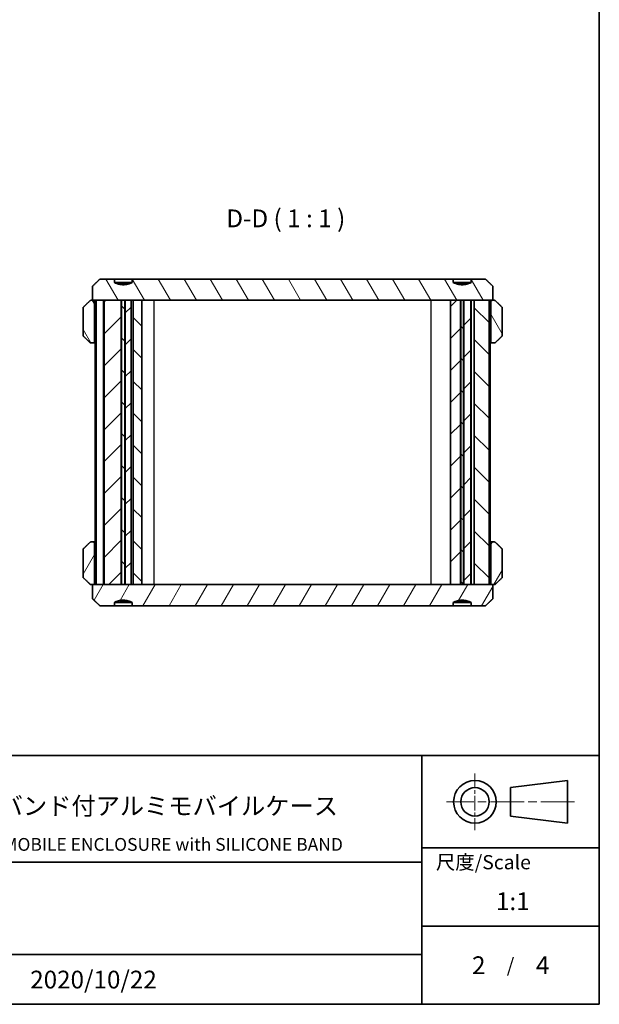
# Model space of a CAD drawing. Units: millimetres. Extents: x 0 to 1464, y 0 to 281.
# Drawn here: x 710 to 792, y 0 to 139 of the extents above; entities that cross this region are included whole.
import ezdxf

# ---------------------------------------------------------------- set-up
doc = ezdxf.new("R2010")
doc.units = ezdxf.units.MM
doc.linetypes.add('CHAIN', pattern=[0.3543, 0.2362, -0.0295, 0.0591, -0.0295])
for name, color, linetype, lineweight in [('Border (ISO)', 7, 'Continuous', 35), ('Hatch (ISO)', 1, 'Continuous', 18), ('Symbol (ISO)', 7, 'Continuous', 18), ('Title (ISO)', 7, 'Continuous', 35), ('Visible (ISO)', 7, 'Continuous', 35), ('Visible Narrow (ISO)', 7, 'Continuous', 25)]:
    doc.layers.add(name, color=color, linetype=linetype, lineweight=lineweight)
doc.styles.add('Note Text (TK)', font='txt')
doc.styles.add('文字スタイル75', font='arial.ttf')
pattern_1 = [(45, (386.5, -8), (-2.245064, 2.245064), [])]
pattern_2 = [(60, (386.5, -8), (-2.74963, 1.5875), [])]
pattern_3 = [(120.0002, (386.5, -8), (-2.749626, -1.587508), [])]

# ---------------------------------------------------------------- blocks, each defined once
blk = doc.blocks.new('図面枠 tk図枠')
at = {"layer": 'Border (ISO)'}
for p in [(405.5, 289), (14.5, 8)]:
    blk.add_line(p, (405.5, 8), dxfattribs=at)
blk = doc.blocks.new('表題欄 tk表題欄')
at = {"layer": 'Title (ISO)'}
for p, q in [((74.71, 244.05), (255.71, 244.05)), ((230.71, 244.05), (230.71, 209.05)), ((255.71, 244.05), (255.71, 209.05)), ((243.21, 239.55), (251.21, 240.55)), ((251.21, 234.55), (251.21, 240.55)), ((243.21, 239.55), (243.21, 235.55)), ((243.21, 235.55), (251.21, 234.55)), ((230.71, 231.05), (255.71, 231.05)), ((74.71, 229.05), (230.71, 229.05)), ((230.71, 220.05), (255.71, 220.05)), ((149.71, 216.05), (230.71, 216.05)), ((255.71, 209.05), (74.71, 209.05))]:
    blk.add_line(p, q, dxfattribs=at)
at = {"layer": 'Title (ISO)', "color": 4, "linetype": 'CHAIN', "lineweight": 18, "ltscale": 8.88956}
blk.add_line((238.21, 241.55), (238.21, 233.55), dxfattribs=at)
at = {"layer": 'Title (ISO)', "color": 4, "linetype": 'CHAIN', "lineweight": 18, "ltscale": 20.001633}
blk.add_line((252.21, 237.55), (234.21, 237.55), dxfattribs=at)
at = {"layer": 'Title (ISO)'}
for radius in [3, 2]:
    blk.add_circle((238.21, 237.55), radius, dxfattribs=at)
at = {"layer": 'Title (ISO)', "color": 1, "insert": (232.71, 229.05), "char_height": 2, "attachment_point": 4, "line_spacing_factor": 1.5, "style": 'Note Text (TK)'}
blk.add_mtext('\\fＭＳ Ｐゴシック|b0|i0;\\H2.0000;尺度/Scale', dxfattribs=at)
at = {"layer": 'Title (ISO)', "color": 7, "insert": (243.21, 214.55), "char_height": 2, "attachment_point": 5, "line_spacing_factor": 1.5, "style": 'Note Text (TK)'}
blk.add_mtext('\\fＭＳ Ｐゴシック|b0|i0;\\H2.0000;/', dxfattribs=at)
at = {"layer": 'Title (ISO)', "color": 7}
for tag, p, height, style in [('<品名>_001', (157.54, 235.71), 2.5, 'Note Text (TK)'), ('<Title>_001', (157.71, 230.65), 1.8, '文字スタイル75'), ('<尺度>_001', (241.17, 222.3), 2.5, 'Note Text (TK)'), ('<総ページ数>_001', (246.79, 213.3), 2.5, 'Note Text (TK)'), ('<ページ_No.>_001', (237.95, 213.3), 2.5, 'Note Text (TK)'), ('作成日_001', (175.62, 211.28), 2.5, 'Note Text (TK)')]:
    blk.add_attdef(tag, p, '', height=height, dxfattribs=dict(at, style=style))

msp = doc.modelspace()

# ---------------------------------------------------------------- hatches: boundary and pattern name
at = {"layer": 'Hatch (ISO)'}
h = msp.add_hatch(dxfattribs=at)
h.set_pattern_fill('ANSI31', color=256, scale=25.4, angle=75.000175, style=0)
h.set_pattern_definition(pattern_3)
edge = h.paths.add_edge_path()
edge.add_line((771.4493, 102.0591), (726.2473, 102.0591))
edge.add_line((726.2473, 102.0591), (726.2473, 101.5591))
edge.add_spline(control_points=[(726.2473, 101.5591), (725.8537, 101.3803), (725.4958, 101.3091)], knot_values=[0, 0, 0, 0.07470394, 0.07470394, 0.07470394], weights=[1, 1.03560629, 1.05050505], degree=2, periodic=0)
edge.add_spline(control_points=[(725.4958, 101.3091), (724.9983, 101.2101), (724.5008, 101.3091)], knot_values=[0.07470394, 0.07470394, 0.07470394, 0.18220071, 0.18220071, 0.18220071], weights=[1.05050505, 1.07194393, 1.05050505], degree=2, periodic=0)
edge.add_spline(control_points=[(724.5008, 101.3091), (724.143, 101.3803), (723.7493, 101.5591)], knot_values=[0.18220071, 0.18220071, 0.18220071, 0.25690465, 0.25690465, 0.25690465], weights=[1.05050505, 1.03560629, 1], degree=2, periodic=0)
edge.add_line((723.7493, 101.5591), (723.7493, 102.0591))
edge.add_line((723.7493, 102.0591), (721.7327, 102.0591))
edge.add_spline(control_points=[(721.7327, 102.0591), (721.2412, 101.5912), (720.6882, 101.0591)], knot_values=[0, 0, 0, 0.1446024, 0.1446024, 0.1446024], weights=[1, 1.00189287, 1], degree=2, periodic=0)
edge.add_line((720.6882, 101.0591), (720.6882, 99.0591))
edge.add_line((720.6882, 99.0591), (720.7402, 99.0591))
edge.add_line((720.7402, 99.0591), (722.309, 99.0591))
edge.add_line((722.309, 99.0591), (724.706, 99.0591))
edge.add_line((724.706, 99.0591), (724.7638, 99.0591))
edge.add_line((724.7638, 99.0591), (725.2328, 99.0591))
edge.add_line((725.2328, 99.0591), (725.2906, 99.0591))
edge.add_line((725.2906, 99.0591), (726.0983, 99.0591))
edge.add_line((726.0983, 99.0591), (726.3983, 99.0591))
edge.add_line((726.3983, 99.0591), (727.5983, 99.0591))
edge.add_line((727.5983, 99.0591), (771.0598, 99.0591))
edge.add_line((771.0598, 99.0591), (772.456, 99.0591))
edge.add_line((772.456, 99.0591), (772.5138, 99.0591))
edge.add_line((772.5138, 99.0591), (772.8828, 99.0591))
edge.add_line((772.8828, 99.0591), (772.9406, 99.0591))
edge.add_line((772.9406, 99.0591), (773.9342, 99.0591))
edge.add_line((773.9342, 99.0591), (774.4034, 99.0591))
edge.add_line((774.4034, 99.0591), (776.4876, 99.0591))
edge.add_line((776.4876, 99.0591), (776.9564, 99.0591))
edge.add_line((776.9564, 99.0591), (777.0084, 99.0591))
edge.add_line((777.0084, 99.0591), (777.0084, 101.0591))
edge.add_spline(control_points=[(777.0084, 101.0591), (776.4554, 101.5912), (775.9639, 102.0591)], knot_values=[0, 0, 0, 0.1446024, 0.1446024, 0.1446024], weights=[1, 1.00189287, 1], degree=2, periodic=0)
edge.add_line((775.9639, 102.0591), (773.9473, 102.0591))
edge.add_line((773.9473, 102.0591), (773.9473, 101.5591))
edge.add_spline(control_points=[(773.9473, 101.5591), (773.5537, 101.3803), (773.1958, 101.3091)], knot_values=[0, 0, 0, 0.07470394, 0.07470394, 0.07470394], weights=[1, 1.03560629, 1.05050505], degree=2, periodic=0)
edge.add_spline(control_points=[(773.1958, 101.3091), (772.6983, 101.2101), (772.2008, 101.3091)], knot_values=[0.07470394, 0.07470394, 0.07470394, 0.18220071, 0.18220071, 0.18220071], weights=[1.05050505, 1.07194393, 1.05050505], degree=2, periodic=0)
edge.add_spline(control_points=[(772.2008, 101.3091), (771.843, 101.3803), (771.4493, 101.5591)], knot_values=[0.18220071, 0.18220071, 0.18220071, 0.25690465, 0.25690465, 0.25690465], weights=[1.05050505, 1.03560629, 1], degree=2, periodic=0)
edge.add_line((771.4493, 101.5591), (771.4493, 102.0591))
h = msp.add_hatch(dxfattribs=at)
h.set_pattern_fill('ANSI31', color=256, scale=25.4, style=0)
h.set_pattern_definition(pattern_1)
edge = h.paths.add_edge_path()
edge.add_line((725.4958, 101.4091), (724.5008, 101.4091))
edge.add_line((724.5008, 101.4091), (724.5008, 101.3091))
edge.add_spline(control_points=[(724.5008, 101.3091), (724.9983, 101.2101), (725.4958, 101.3091)], knot_values=[0, 0, 0, 0.1, 0.1, 0.1], weights=[1, 1.02040816, 1], degree=2, periodic=0)
edge.add_line((725.4958, 101.3091), (725.4958, 101.4091))
h = msp.add_hatch(dxfattribs=at)
h.set_pattern_fill('ANSI31', color=256, scale=25.4, angle=75.000175, style=0)
h.set_pattern_definition(pattern_3)
edge = h.paths.add_edge_path()
edge.add_spline(control_points=[(720.7402, 93.0591), (720.7662, 93.0591), (720.7968, 93.065), (720.8445, 93.0843), (720.8702, 93.101), (720.9063, 93.1362), (720.9232, 93.1608), (720.9424, 93.2061), (720.9483, 93.2347), (720.9483, 93.2591)], knot_values=[0.03019845, 0.03019845, 0.03019845, 0.03019845, 0.03799662, 0.03799662, 0.04564665, 0.04564665, 0.05311115, 0.05311115, 0.06042094, 0.06042094, 0.06042094, 0.06042094], degree=3, periodic=0)
edge.add_line((720.9483, 93.2591), (720.9483, 98.8591))
edge.add_spline(control_points=[(720.9483, 98.8591), (720.9483, 98.8835), (720.9424, 98.9121), (720.9232, 98.9575), (720.9063, 98.982), (720.8702, 99.0172), (720.8445, 99.0339), (720.7968, 99.0532), (720.7662, 99.0591), (720.7402, 99.0591)], knot_values=[-0.06042094, -0.06042094, -0.06042094, -0.06042094, -0.05311115, -0.05311115, -0.04564665, -0.04564665, -0.03799662, -0.03799662, -0.03019845, -0.03019845, -0.03019845, -0.03019845], degree=3, periodic=0)
edge.add_line((720.7402, 99.0591), (720.6882, 99.0591))
edge.add_line((720.6882, 99.0591), (720.4684, 99.0591))
edge.add_spline(control_points=[(720.4684, 99.0591), (720.4425, 99.0591), (720.4119, 99.0532), (720.3648, 99.0341), (720.3397, 99.0179), (720.3216, 99.0005)], knot_values=[0.09059448, 0.09059448, 0.09059448, 0.09059448, 0.09837538, 0.09837538, 0.10585603, 0.10585603, 0.10585603, 0.10585603], degree=3, periodic=0)
edge.add_spline(control_points=[(720.3216, 99.0005), (719.8861, 98.5807), (719.4088, 98.1177)], knot_values=[0, 0, 0, 0.12699028, 0.12699028, 0.12699028], weights=[1, 1.00112035, 1], degree=2, periodic=0)
edge.add_spline(control_points=[(719.4088, 98.1177), (719.4085, 98.1174), (719.4082, 98.1171), (719.3902, 98.0994), (719.3734, 98.0748), (719.3543, 98.0295), (719.3484, 98.0007), (719.3484, 97.9763)], knot_values=[-0.01490163, -0.01490163, -0.01490163, -0.01490163, -0.01477981, -0.01477981, -0.00733301, -0.00733301, 0, 0, 0, 0], degree=3, periodic=0)
edge.add_line((719.3484, 97.9763), (719.3484, 94.1419))
edge.add_spline(control_points=[(719.3484, 94.1419), (719.3484, 94.1175), (719.3543, 94.0888), (719.3734, 94.0434), (719.3902, 94.0188), (719.4082, 94.0011), (719.4085, 94.0008), (719.4088, 94.0005)], knot_values=[0, 0, 0, 0, 0.00733301, 0.00733301, 0.01477981, 0.01477981, 0.01490163, 0.01490163, 0.01490163, 0.01490163], degree=3, periodic=0)
edge.add_spline(control_points=[(719.4088, 94.0005), (719.8861, 93.5375), (720.3216, 93.1177)], knot_values=[0, 0, 0, 0.12699028, 0.12699028, 0.12699028], weights=[1, 1.00112035, 1], degree=2, periodic=0)
edge.add_spline(control_points=[(720.3216, 93.1177), (720.3397, 93.1003), (720.3648, 93.0841), (720.4119, 93.065), (720.4425, 93.0591), (720.4684, 93.0591)], knot_values=[0.01492125, 0.01492125, 0.01492125, 0.01492125, 0.0224019, 0.0224019, 0.0301828, 0.0301828, 0.0301828, 0.0301828], degree=3, periodic=0)
edge.add_line((720.4684, 93.0591), (720.7402, 93.0591))
edge = h.paths.add_edge_path()
edge.add_spline(control_points=[(778.2878, 94.0005), (778.2881, 94.0008), (778.2884, 94.0011), (778.3064, 94.0188), (778.3232, 94.0434), (778.3423, 94.0888), (778.3482, 94.1175), (778.3482, 94.1419)], knot_values=[-0.01490163, -0.01490163, -0.01490163, -0.01490163, -0.01477981, -0.01477981, -0.00733301, -0.00733301, 0, 0, 0, 0], degree=3, periodic=0)
edge.add_line((778.3482, 94.1419), (778.3482, 97.9763))
edge.add_spline(control_points=[(778.3482, 97.9763), (778.3482, 98.0007), (778.3423, 98.0295), (778.3232, 98.0748), (778.3064, 98.0994), (778.2884, 98.1171), (778.2881, 98.1174), (778.2878, 98.1177)], knot_values=[0, 0, 0, 0, 0.00733301, 0.00733301, 0.01477981, 0.01477981, 0.01490163, 0.01490163, 0.01490163, 0.01490163], degree=3, periodic=0)
edge.add_spline(control_points=[(778.2878, 98.1177), (777.8105, 98.5807), (777.375, 99.0005)], knot_values=[0, 0, 0, 0.12699028, 0.12699028, 0.12699028], weights=[1, 1.00112035, 1], degree=2, periodic=0)
edge.add_spline(control_points=[(777.375, 99.0005), (777.3569, 99.0179), (777.3318, 99.0341), (777.2847, 99.0532), (777.2541, 99.0591), (777.2282, 99.0591)], knot_values=[0.01492125, 0.01492125, 0.01492125, 0.01492125, 0.0224019, 0.0224019, 0.0301828, 0.0301828, 0.0301828, 0.0301828], degree=3, periodic=0)
edge.add_line((777.2282, 99.0591), (777.0084, 99.0591))
edge.add_line((777.0084, 99.0591), (776.9564, 99.0591))
edge.add_spline(control_points=[(776.9564, 99.0591), (776.9304, 99.0591), (776.8998, 99.0532), (776.8521, 99.0339), (776.8264, 99.0172), (776.7904, 98.982), (776.7734, 98.9575), (776.7542, 98.9121), (776.7483, 98.8835), (776.7483, 98.8591)], knot_values=[0.03019845, 0.03019845, 0.03019845, 0.03019845, 0.03799662, 0.03799662, 0.04564665, 0.04564665, 0.05311115, 0.05311115, 0.06042094, 0.06042094, 0.06042094, 0.06042094], degree=3, periodic=0)
edge.add_line((776.7483, 98.8591), (776.7483, 93.2591))
edge.add_spline(control_points=[(776.7483, 93.2591), (776.7483, 93.2347), (776.7542, 93.2061), (776.7734, 93.1608), (776.7904, 93.1362), (776.8264, 93.101), (776.8521, 93.0843), (776.8998, 93.065), (776.9304, 93.0591), (776.9564, 93.0591)], knot_values=[-0.06042094, -0.06042094, -0.06042094, -0.06042094, -0.05311115, -0.05311115, -0.04564665, -0.04564665, -0.03799662, -0.03799662, -0.03019845, -0.03019845, -0.03019845, -0.03019845], degree=3, periodic=0)
edge.add_line((776.9564, 93.0591), (777.2282, 93.0591))
edge.add_spline(control_points=[(777.2282, 93.0591), (777.2541, 93.0591), (777.2847, 93.065), (777.3318, 93.0841), (777.3569, 93.1003), (777.375, 93.1177)], knot_values=[0.09059448, 0.09059448, 0.09059448, 0.09059448, 0.09837538, 0.09837538, 0.10585603, 0.10585603, 0.10585603, 0.10585603], degree=3, periodic=0)
edge.add_spline(control_points=[(777.375, 93.1177), (777.8105, 93.5375), (778.2878, 94.0005)], knot_values=[0, 0, 0, 0.12699028, 0.12699028, 0.12699028], weights=[1, 1.00112035, 1], degree=2, periodic=0)
h = msp.add_hatch(dxfattribs=at)
h.set_pattern_fill('ANSI31', color=256, scale=25.4, style=0)
h.set_pattern_definition(pattern_1)
h.paths.add_polyline_path([(771.0598, 59.0591), (772.456, 59.0591), (772.456, 99.0591), (771.0598, 99.0591)])
h.paths.add_polyline_path([(724.706, 59.0591), (724.706, 99.0591), (722.309, 99.0591), (722.309, 59.0591)])
h.paths.add_polyline_path([(772.9406, 99.0591), (772.9406, 59.0591), (773.9342, 59.0591), (773.9342, 99.0591)])
h.paths.add_polyline_path([(726.0983, 59.0591), (726.0983, 99.0591), (725.2906, 99.0591), (725.2906, 59.0591)])
h = msp.add_hatch(dxfattribs=at)
h.set_pattern_fill('ANSI31', color=256, scale=25.4, angle=90.00021, style=0)
h.set_pattern_definition([(135.0002, (386.5, -8), (-2.245056, -2.245072), [])])
h.paths.add_polyline_path([(726.3983, 99.0591), (726.3983, 59.0591), (727.5983, 59.0591), (727.5983, 99.0591)])
h.paths.add_polyline_path([(724.7638, 99.0591), (724.7638, 59.0591), (725.2328, 59.0591), (725.2328, 99.0591)])
h.paths.add_polyline_path([(774.4034, 99.0591), (774.4034, 59.0591), (776.4876, 59.0591), (776.4876, 99.0591)])
h.paths.add_polyline_path([(772.5138, 99.0591), (772.5138, 59.0591), (772.8828, 59.0591), (772.8828, 99.0591)])
h = msp.add_hatch(dxfattribs=at)
h.set_pattern_fill('ANSI31', color=256, scale=25.4, angle=14.999978, style=0)
h.set_pattern_definition(pattern_2)
edge = h.paths.add_edge_path()
edge.add_spline(control_points=[(720.9483, 64.8591), (720.9483, 64.8835), (720.9424, 64.9121), (720.9232, 64.9575), (720.9063, 64.982), (720.8702, 65.0172), (720.8445, 65.0339), (720.7968, 65.0532), (720.7662, 65.0591), (720.7402, 65.0591)], knot_values=[-0.06042094, -0.06042094, -0.06042094, -0.06042094, -0.05311115, -0.05311115, -0.04564665, -0.04564665, -0.03799662, -0.03799662, -0.03019845, -0.03019845, -0.03019845, -0.03019845], degree=3, periodic=0)
edge.add_line((720.7402, 65.0591), (720.4684, 65.0591))
edge.add_spline(control_points=[(720.4684, 65.0591), (720.4425, 65.0591), (720.4119, 65.0532), (720.3648, 65.0341), (720.3397, 65.0179), (720.3216, 65.0005)], knot_values=[0.09059448, 0.09059448, 0.09059448, 0.09059448, 0.09837538, 0.09837538, 0.10585603, 0.10585603, 0.10585603, 0.10585603], degree=3, periodic=0)
edge.add_spline(control_points=[(720.3216, 65.0005), (719.8861, 64.5807), (719.4088, 64.1177)], knot_values=[0, 0, 0, 0.12699028, 0.12699028, 0.12699028], weights=[1, 1.00112035, 1], degree=2, periodic=0)
edge.add_spline(control_points=[(719.4088, 64.1177), (719.4085, 64.1174), (719.4082, 64.1171), (719.3902, 64.0994), (719.3734, 64.0748), (719.3543, 64.0295), (719.3484, 64.0007), (719.3484, 63.9763)], knot_values=[-0.01490163, -0.01490163, -0.01490163, -0.01490163, -0.01477981, -0.01477981, -0.00733301, -0.00733301, 0, 0, 0, 0], degree=3, periodic=0)
edge.add_line((719.3484, 63.9763), (719.3484, 60.1419))
edge.add_spline(control_points=[(719.3484, 60.1419), (719.3484, 60.1175), (719.3543, 60.0888), (719.3734, 60.0434), (719.3902, 60.0188), (719.4082, 60.0011), (719.4085, 60.0008), (719.4088, 60.0005)], knot_values=[0, 0, 0, 0, 0.00733301, 0.00733301, 0.01477981, 0.01477981, 0.01490163, 0.01490163, 0.01490163, 0.01490163], degree=3, periodic=0)
edge.add_spline(control_points=[(719.4088, 60.0005), (719.8861, 59.5375), (720.3216, 59.1177)], knot_values=[0, 0, 0, 0.12699028, 0.12699028, 0.12699028], weights=[1, 1.00112035, 1], degree=2, periodic=0)
edge.add_spline(control_points=[(720.3216, 59.1177), (720.3397, 59.1003), (720.3648, 59.0841), (720.4119, 59.065), (720.4425, 59.0591), (720.4684, 59.0591)], knot_values=[0.01492125, 0.01492125, 0.01492125, 0.01492125, 0.0224019, 0.0224019, 0.0301828, 0.0301828, 0.0301828, 0.0301828], degree=3, periodic=0)
edge.add_line((720.4684, 59.0591), (720.6882, 59.0591))
edge.add_line((720.6882, 59.0591), (720.7402, 59.0591))
edge.add_spline(control_points=[(720.7402, 59.0591), (720.7662, 59.0591), (720.7968, 59.065), (720.8445, 59.0843), (720.8702, 59.101), (720.9063, 59.1362), (720.9232, 59.1608), (720.9424, 59.2061), (720.9483, 59.2347), (720.9483, 59.2591)], knot_values=[0.03019845, 0.03019845, 0.03019845, 0.03019845, 0.03799662, 0.03799662, 0.04564665, 0.04564665, 0.05311115, 0.05311115, 0.06042094, 0.06042094, 0.06042094, 0.06042094], degree=3, periodic=0)
edge.add_line((720.9483, 59.2591), (720.9483, 64.8591))
edge = h.paths.add_edge_path()
edge.add_spline(control_points=[(778.3482, 63.9763), (778.3482, 64.0007), (778.3423, 64.0295), (778.3232, 64.0748), (778.3064, 64.0994), (778.2884, 64.1171), (778.2881, 64.1174), (778.2878, 64.1177)], knot_values=[0, 0, 0, 0, 0.00733301, 0.00733301, 0.01477981, 0.01477981, 0.01490163, 0.01490163, 0.01490163, 0.01490163], degree=3, periodic=0)
edge.add_spline(control_points=[(778.2878, 64.1177), (777.8105, 64.5807), (777.375, 65.0005)], knot_values=[0, 0, 0, 0.12699028, 0.12699028, 0.12699028], weights=[1, 1.00112035, 1], degree=2, periodic=0)
edge.add_spline(control_points=[(777.375, 65.0005), (777.3569, 65.0179), (777.3318, 65.0341), (777.2847, 65.0532), (777.2541, 65.0591), (777.2282, 65.0591)], knot_values=[0.01492125, 0.01492125, 0.01492125, 0.01492125, 0.0224019, 0.0224019, 0.0301828, 0.0301828, 0.0301828, 0.0301828], degree=3, periodic=0)
edge.add_line((777.2282, 65.0591), (776.9564, 65.0591))
edge.add_spline(control_points=[(776.9564, 65.0591), (776.9304, 65.0591), (776.8998, 65.0532), (776.8521, 65.0339), (776.8264, 65.0172), (776.7904, 64.982), (776.7734, 64.9575), (776.7542, 64.9121), (776.7483, 64.8835), (776.7483, 64.8591)], knot_values=[0.03019845, 0.03019845, 0.03019845, 0.03019845, 0.03799662, 0.03799662, 0.04564665, 0.04564665, 0.05311115, 0.05311115, 0.06042094, 0.06042094, 0.06042094, 0.06042094], degree=3, periodic=0)
edge.add_line((776.7483, 64.8591), (776.7483, 59.2591))
edge.add_spline(control_points=[(776.7483, 59.2591), (776.7483, 59.2347), (776.7542, 59.2061), (776.7734, 59.1608), (776.7904, 59.1362), (776.8264, 59.101), (776.8521, 59.0843), (776.8998, 59.065), (776.9304, 59.0591), (776.9564, 59.0591)], knot_values=[-0.06042094, -0.06042094, -0.06042094, -0.06042094, -0.05311115, -0.05311115, -0.04564665, -0.04564665, -0.03799662, -0.03799662, -0.03019845, -0.03019845, -0.03019845, -0.03019845], degree=3, periodic=0)
edge.add_line((776.9564, 59.0591), (777.0084, 59.0591))
edge.add_line((777.0084, 59.0591), (777.2282, 59.0591))
edge.add_spline(control_points=[(777.2282, 59.0591), (777.2541, 59.0591), (777.2847, 59.065), (777.3318, 59.0841), (777.3569, 59.1003), (777.375, 59.1177)], knot_values=[0.09059448, 0.09059448, 0.09059448, 0.09059448, 0.09837538, 0.09837538, 0.10585603, 0.10585603, 0.10585603, 0.10585603], degree=3, periodic=0)
edge.add_spline(control_points=[(777.375, 59.1177), (777.8105, 59.5375), (778.2878, 60.0005)], knot_values=[0, 0, 0, 0.12699028, 0.12699028, 0.12699028], weights=[1, 1.00112035, 1], degree=2, periodic=0)
edge.add_spline(control_points=[(778.2878, 60.0005), (778.2881, 60.0008), (778.2884, 60.0011), (778.3064, 60.0188), (778.3232, 60.0434), (778.3423, 60.0888), (778.3482, 60.1175), (778.3482, 60.1419)], knot_values=[-0.01490163, -0.01490163, -0.01490163, -0.01490163, -0.01477981, -0.01477981, -0.00733301, -0.00733301, 0, 0, 0, 0], degree=3, periodic=0)
edge.add_line((778.3482, 60.1419), (778.3482, 63.9763))
h = msp.add_hatch(dxfattribs=at)
h.set_pattern_fill('ANSI31', color=256, scale=25.4, angle=14.999978, style=0)
h.set_pattern_definition(pattern_2)
edge = h.paths.add_edge_path()
edge.add_line((726.2473, 56.0591), (771.4493, 56.0591))
edge.add_line((771.4493, 56.0591), (771.4493, 56.5591))
edge.add_spline(control_points=[(771.4493, 56.5591), (771.843, 56.7379), (772.2008, 56.8091)], knot_values=[0, 0, 0, 0.07470394, 0.07470394, 0.07470394], weights=[1, 1.03560629, 1.05050505], degree=2, periodic=0)
edge.add_spline(control_points=[(772.2008, 56.8091), (772.6983, 56.9081), (773.1958, 56.8091)], knot_values=[0.07470394, 0.07470394, 0.07470394, 0.18220071, 0.18220071, 0.18220071], weights=[1.05050505, 1.07194393, 1.05050505], degree=2, periodic=0)
edge.add_spline(control_points=[(773.1958, 56.8091), (773.5537, 56.7379), (773.9473, 56.5591)], knot_values=[0.18220071, 0.18220071, 0.18220071, 0.25690465, 0.25690465, 0.25690465], weights=[1.05050505, 1.03560629, 1], degree=2, periodic=0)
edge.add_line((773.9473, 56.5591), (773.9473, 56.0591))
edge.add_line((773.9473, 56.0591), (775.9639, 56.0591))
edge.add_spline(control_points=[(775.9639, 56.0591), (776.4554, 56.527), (777.0084, 57.0591)], knot_values=[0, 0, 0, 0.1446024, 0.1446024, 0.1446024], weights=[1, 1.00189287, 1], degree=2, periodic=0)
edge.add_line((777.0084, 57.0591), (777.0084, 59.0591))
edge.add_line((777.0084, 59.0591), (776.9564, 59.0591))
edge.add_line((776.9564, 59.0591), (776.4876, 59.0591))
edge.add_line((776.4876, 59.0591), (774.4034, 59.0591))
edge.add_line((774.4034, 59.0591), (773.9342, 59.0591))
edge.add_line((773.9342, 59.0591), (772.9406, 59.0591))
edge.add_line((772.9406, 59.0591), (772.8828, 59.0591))
edge.add_line((772.8828, 59.0591), (772.5138, 59.0591))
edge.add_line((772.5138, 59.0591), (772.456, 59.0591))
edge.add_line((772.456, 59.0591), (771.0598, 59.0591))
edge.add_line((771.0598, 59.0591), (727.5983, 59.0591))
edge.add_line((727.5983, 59.0591), (726.3983, 59.0591))
edge.add_line((726.3983, 59.0591), (726.0983, 59.0591))
edge.add_line((726.0983, 59.0591), (725.2906, 59.0591))
edge.add_line((725.2906, 59.0591), (725.2328, 59.0591))
edge.add_line((725.2328, 59.0591), (724.7638, 59.0591))
edge.add_line((724.7638, 59.0591), (724.706, 59.0591))
edge.add_line((724.706, 59.0591), (722.309, 59.0591))
edge.add_line((722.309, 59.0591), (720.7402, 59.0591))
edge.add_line((720.7402, 59.0591), (720.6882, 59.0591))
edge.add_line((720.6882, 59.0591), (720.6882, 57.0591))
edge.add_spline(control_points=[(720.6882, 57.0591), (721.2412, 56.527), (721.7327, 56.0591)], knot_values=[0, 0, 0, 0.1446024, 0.1446024, 0.1446024], weights=[1, 1.00189287, 1], degree=2, periodic=0)
edge.add_line((721.7327, 56.0591), (723.7493, 56.0591))
edge.add_line((723.7493, 56.0591), (723.7493, 56.5591))
edge.add_spline(control_points=[(723.7493, 56.5591), (724.143, 56.7379), (724.5008, 56.8091)], knot_values=[0, 0, 0, 0.07470394, 0.07470394, 0.07470394], weights=[1, 1.03560629, 1.05050505], degree=2, periodic=0)
edge.add_spline(control_points=[(724.5008, 56.8091), (724.9983, 56.9081), (725.4958, 56.8091)], knot_values=[0.07470394, 0.07470394, 0.07470394, 0.18220071, 0.18220071, 0.18220071], weights=[1.05050505, 1.07194393, 1.05050505], degree=2, periodic=0)
edge.add_spline(control_points=[(725.4958, 56.8091), (725.8537, 56.7379), (726.2473, 56.5591)], knot_values=[0.18220071, 0.18220071, 0.18220071, 0.25690465, 0.25690465, 0.25690465], weights=[1.05050505, 1.03560629, 1], degree=2, periodic=0)
edge.add_line((726.2473, 56.5591), (726.2473, 56.0591))

# ---------------------------------------------------------------- linework, layer by layer
at = {"layer": 'Visible (ISO)'}
for p, q in [((723.7493, 102.0591), (721.7327, 102.0591)), ((723.7493, 101.5591), (723.7493, 102.0591)), ((723.7493, 102.0591), (726.2473, 102.0591)), ((723.7493, 101.5591), (726.2473, 101.5591)), ((725.4958, 101.4091), (724.5008, 101.4091)), ((724.5008, 101.4091), (724.5008, 101.3091)), ((725.4958, 101.3091), (725.4958, 101.4091)), ((771.4493, 102.0591), (726.2473, 102.0591)), ((726.2473, 102.0591), (726.2473, 101.5591)), ((771.4493, 101.5591), (771.4493, 102.0591)), ((771.4493, 102.0591), (773.9473, 102.0591)), ((771.4493, 101.5591), (773.9473, 101.5591)), ((773.1958, 101.4091), (772.2008, 101.4091)), ((772.2008, 101.4091), (772.2008, 101.3091)), ((773.1958, 101.3091), (773.1958, 101.4091)), ((775.9639, 102.0591), (773.9473, 102.0591)), ((773.9473, 102.0591), (773.9473, 101.5591)), ((720.6882, 101.0591), (720.6882, 99.0591)), ((777.0084, 99.0591), (777.0084, 101.0591)), ((720.7402, 99.0591), (720.4684, 99.0591)), ((720.6882, 99.0591), (777.0084, 99.0591)), ((720.9483, 93.2591), (720.9483, 98.8591)), ((721.044, 59.0591), (721.044, 99.0591)), ((722.209, 99.0591), (721.209, 99.0591)), ((721.209, 59.0591), (721.209, 99.0591)), ((722.209, 59.0591), (722.209, 99.0591)), ((724.706, 99.0591), (722.309, 99.0591)), ((722.309, 59.0591), (722.309, 99.0591)), ((724.706, 59.0591), (724.706, 99.0591)), ((724.7638, 99.0591), (724.7638, 59.0591)), ((725.2328, 99.0591), (724.7638, 99.0591)), ((725.2328, 59.0591), (725.2328, 99.0591)), ((726.0983, 99.0591), (725.2906, 99.0591)), ((725.2906, 99.0591), (725.2906, 59.0591)), ((726.0983, 59.0591), (726.0983, 99.0591)), ((726.3983, 99.0591), (726.3983, 59.0591)), ((727.5983, 99.0591), (726.3983, 99.0591)), ((727.5983, 59.0591), (727.5983, 99.0591)), ((771.0598, 99.0591), (771.0598, 59.0591)), ((772.456, 99.0591), (771.0598, 99.0591)), ((772.456, 59.0591), (772.456, 99.0591)), ((772.5138, 99.0591), (772.5138, 59.0591)), ((772.8828, 99.0591), (772.5138, 99.0591)), ((772.8828, 59.0591), (772.8828, 99.0591)), ((772.9406, 99.0591), (772.9406, 59.0591)), ((773.9342, 99.0591), (772.9406, 99.0591)), ((773.9342, 59.0591), (773.9342, 99.0591)), ((774.4034, 99.0591), (774.4034, 59.0591)), ((776.4876, 99.0591), (774.4034, 99.0591)), ((776.4876, 59.0591), (776.4876, 99.0591)), ((776.6526, 59.0591), (776.6526, 99.0591)), ((776.7483, 98.8591), (776.7483, 93.2591)), ((777.2282, 99.0591), (776.9564, 99.0591)), ((719.3484, 97.9763), (719.3484, 94.1419)), ((778.3482, 94.1419), (778.3482, 97.9763)), ((720.4684, 93.0591), (720.7402, 93.0591)), ((720.7402, 93.0591), (721.044, 93.0591)), ((776.6526, 93.0591), (776.9564, 93.0591)), ((776.9564, 93.0591), (777.2282, 93.0591)), ((719.3484, 63.9763), (719.3484, 60.1419)), ((720.7402, 65.0591), (720.4684, 65.0591)), ((721.044, 65.0591), (720.7402, 65.0591)), ((720.9483, 59.2591), (720.9483, 64.8591)), ((776.9564, 65.0591), (776.6526, 65.0591)), ((776.7483, 64.8591), (776.7483, 59.2591)), ((777.2282, 65.0591), (776.9564, 65.0591)), ((778.3482, 60.1419), (778.3482, 63.9763)), ((720.4684, 59.0591), (720.7402, 59.0591)), ((777.0084, 59.0591), (720.6882, 59.0591)), ((720.6882, 59.0591), (720.6882, 57.0591)), ((721.209, 59.0591), (722.209, 59.0591)), ((722.309, 59.0591), (724.706, 59.0591)), ((724.7638, 59.0591), (725.2328, 59.0591)), ((725.2906, 59.0591), (726.0983, 59.0591)), ((726.3983, 59.0591), (727.5983, 59.0591)), ((771.0598, 59.0591), (772.456, 59.0591)), ((772.5138, 59.0591), (772.8828, 59.0591)), ((772.9406, 59.0591), (773.9342, 59.0591)), ((774.4034, 59.0591), (776.4876, 59.0591)), ((776.9564, 59.0591), (777.2282, 59.0591)), ((777.0084, 57.0591), (777.0084, 59.0591)), ((724.5008, 56.8091), (724.5008, 56.7091)), ((725.4958, 56.7091), (725.4958, 56.8091)), ((772.2008, 56.8091), (772.2008, 56.7091)), ((773.1958, 56.7091), (773.1958, 56.8091)), ((721.7327, 56.0591), (723.7493, 56.0591)), ((723.7493, 56.0591), (723.7493, 56.5591)), ((726.2473, 56.5591), (723.7493, 56.5591)), ((726.2473, 56.0591), (723.7493, 56.0591)), ((724.5008, 56.7091), (725.4958, 56.7091)), ((726.2473, 56.5591), (726.2473, 56.0591)), ((726.2473, 56.0591), (771.4493, 56.0591)), ((771.4493, 56.0591), (771.4493, 56.5591)), ((773.9473, 56.5591), (771.4493, 56.5591)), ((773.9473, 56.0591), (771.4493, 56.0591)), ((772.2008, 56.7091), (773.1958, 56.7091)), ((773.9473, 56.5591), (773.9473, 56.0591)), ((773.9473, 56.0591), (775.9639, 56.0591))]:
    msp.add_line(p, q, dxfattribs=at)
for points, weights in [([(721.7327, 102.0591), (721.2412, 101.5912), (720.6882, 101.0591)], [1, 1.00189287263, 1]), ([(726.2473, 101.5591), (724.9983, 100.9918), (723.7493, 101.5591)], [1, 1.12244897959, 1]), ([(724.5008, 101.3091), (724.9983, 101.2101), (725.4958, 101.3091)], [1, 1.02040816326, 1]), ([(773.9473, 101.5591), (772.6983, 100.9918), (771.4493, 101.5591)], [1, 1.12244897958, 1]), ([(772.2008, 101.3091), (772.6983, 101.2101), (773.1958, 101.3091)], [1, 1.02040816326, 1]), ([(777.0084, 101.0591), (776.4554, 101.5912), (775.9639, 102.0591)], [1, 1.00189287263, 1]), ([(720.3216, 99.0005), (719.8861, 98.5807), (719.4088, 98.1177)], [1, 1.00112035402, 1]), ([(778.2878, 98.1177), (777.8105, 98.5807), (777.375, 99.0005)], [1, 1.00112035402, 1]), ([(719.4088, 94.0005), (719.8861, 93.5375), (720.3216, 93.1177)], [1, 1.00112035403, 1]), ([(777.375, 93.1177), (777.8105, 93.5375), (778.2878, 94.0005)], [1, 1.00112035402, 1]), ([(720.3216, 65.0005), (719.8861, 64.5807), (719.4088, 64.1177)], [1, 1.00112035403, 1]), ([(778.2878, 64.1177), (777.8105, 64.5807), (777.375, 65.0005)], [1, 1.00112035402, 1]), ([(719.4088, 60.0005), (719.8861, 59.5375), (720.3216, 59.1177)], [1, 1.00112035403, 1]), ([(777.375, 59.1177), (777.8105, 59.5375), (778.2878, 60.0005)], [1, 1.00112035402, 1]), ([(720.6882, 57.0591), (721.2412, 56.527), (721.7327, 56.0591)], [1, 1.00189287263, 1]), ([(723.7493, 56.5591), (724.9983, 57.1264), (726.2473, 56.5591)], [1, 1.12244897959, 1]), ([(725.4958, 56.8091), (724.9983, 56.9081), (724.5008, 56.8091)], [1, 1.02040816326, 1]), ([(771.4493, 56.5591), (772.6983, 57.1264), (773.9473, 56.5591)], [1, 1.12244897958, 1]), ([(773.1958, 56.8091), (772.6983, 56.9081), (772.2008, 56.8091)], [1, 1.02040816326, 1]), ([(775.9639, 56.0591), (776.4554, 56.527), (777.0084, 57.0591)], [1, 1.00189287263, 1])]:
    msp.add_rational_spline(points, weights, degree=2, dxfattribs=at)
for points, knots in [([(720.4684, 99.0591), (720.4425, 99.0591), (720.4119, 99.0532), (720.3648, 99.0341), (720.3397, 99.0179), (720.3216, 99.0005)], [0.090594481, 0.090594481, 0.090594481, 0.090594481, 0.0983753804, 0.0983753804, 0.1058560329, 0.1058560329, 0.1058560329, 0.1058560329]), ([(720.9483, 98.8591), (720.9483, 98.8835), (720.9424, 98.9121), (720.9232, 98.9575), (720.9063, 98.982), (720.8702, 99.0172), (720.8445, 99.0339), (720.7968, 99.0532), (720.7662, 99.0591), (720.7402, 99.0591)], [-0.0604209437, -0.0604209437, -0.0604209437, -0.0604209437, -0.0531111536, -0.0531111536, -0.0456466453, -0.0456466453, -0.0379966245, -0.0379966245, -0.0301984517, -0.0301984517, -0.0301984517, -0.0301984517]), ([(776.9564, 99.0591), (776.9304, 99.0591), (776.8998, 99.0532), (776.8521, 99.0339), (776.8264, 99.0172), (776.7904, 98.982), (776.7734, 98.9575), (776.7542, 98.9121), (776.7483, 98.8835), (776.7483, 98.8591)], [0.0301984517, 0.0301984517, 0.0301984517, 0.0301984517, 0.0379966245, 0.0379966245, 0.0456466453, 0.0456466453, 0.0531111536, 0.0531111536, 0.0604209437, 0.0604209437, 0.0604209437, 0.0604209437]), ([(777.375, 99.0005), (777.3569, 99.0179), (777.3318, 99.0341), (777.2847, 99.0532), (777.2541, 99.0591), (777.2282, 99.0591)], [0.0149212492, 0.0149212492, 0.0149212492, 0.0149212492, 0.0224019017, 0.0224019017, 0.0301828011, 0.0301828011, 0.0301828011, 0.0301828011]), ([(719.4088, 98.1177), (719.4085, 98.1174), (719.4082, 98.1171), (719.3902, 98.0994), (719.3734, 98.0748), (719.3543, 98.0295), (719.3484, 98.0007), (719.3484, 97.9763)], [-0.0149016304, -0.0149016304, -0.0149016304, -0.0149016304, -0.0147798109, -0.0147798109, -0.0073330085, -0.0073330085, 0, 0, 0, 0]), ([(778.3482, 97.9763), (778.3482, 98.0007), (778.3423, 98.0295), (778.3232, 98.0748), (778.3064, 98.0994), (778.2884, 98.1171), (778.2881, 98.1174), (778.2878, 98.1177)], [0, 0, 0, 0, 0.0073330085, 0.0073330085, 0.0147798109, 0.0147798109, 0.0149016304, 0.0149016304, 0.0149016304, 0.0149016304]), ([(719.3484, 94.1419), (719.3484, 94.1175), (719.3543, 94.0888), (719.3734, 94.0434), (719.3902, 94.0188), (719.4082, 94.0011), (719.4085, 94.0008), (719.4088, 94.0005)], [0, 0, 0, 0, 0.0073330085, 0.0073330085, 0.0147798109, 0.0147798109, 0.0149016304, 0.0149016304, 0.0149016304, 0.0149016304]), ([(720.3216, 93.1177), (720.3397, 93.1003), (720.3648, 93.0841), (720.4119, 93.065), (720.4425, 93.0591), (720.4684, 93.0591)], [0.0149212492, 0.0149212492, 0.0149212492, 0.0149212492, 0.0224019017, 0.0224019017, 0.0301828011, 0.0301828011, 0.0301828011, 0.0301828011]), ([(720.7402, 93.0591), (720.7662, 93.0591), (720.7968, 93.065), (720.8445, 93.0843), (720.8702, 93.101), (720.9063, 93.1362), (720.9232, 93.1608), (720.9424, 93.2061), (720.9483, 93.2347), (720.9483, 93.2591)], [0.0301984517, 0.0301984517, 0.0301984517, 0.0301984517, 0.0379966245, 0.0379966245, 0.0456466453, 0.0456466453, 0.0531111536, 0.0531111536, 0.0604209437, 0.0604209437, 0.0604209437, 0.0604209437]), ([(776.7483, 93.2591), (776.7483, 93.2347), (776.7542, 93.2061), (776.7734, 93.1608), (776.7904, 93.1362), (776.8264, 93.101), (776.8521, 93.0843), (776.8998, 93.065), (776.9304, 93.0591), (776.9564, 93.0591)], [-0.0604209437, -0.0604209437, -0.0604209437, -0.0604209437, -0.0531111536, -0.0531111536, -0.0456466453, -0.0456466453, -0.0379966245, -0.0379966245, -0.0301984517, -0.0301984517, -0.0301984517, -0.0301984517]), ([(777.2282, 93.0591), (777.2541, 93.0591), (777.2847, 93.065), (777.3318, 93.0841), (777.3569, 93.1003), (777.375, 93.1177)], [0.090594481, 0.090594481, 0.090594481, 0.090594481, 0.0983753804, 0.0983753804, 0.1058560329, 0.1058560329, 0.1058560329, 0.1058560329]), ([(778.2878, 94.0005), (778.2881, 94.0008), (778.2884, 94.0011), (778.3064, 94.0188), (778.3232, 94.0434), (778.3423, 94.0888), (778.3482, 94.1175), (778.3482, 94.1419)], [-0.0149016304, -0.0149016304, -0.0149016304, -0.0149016304, -0.0147798109, -0.0147798109, -0.0073330085, -0.0073330085, 0, 0, 0, 0]), ([(719.4088, 64.1177), (719.4085, 64.1174), (719.4082, 64.1171), (719.3902, 64.0994), (719.3734, 64.0748), (719.3543, 64.0295), (719.3484, 64.0007), (719.3484, 63.9763)], [-0.0149016304, -0.0149016304, -0.0149016304, -0.0149016304, -0.0147798109, -0.0147798109, -0.0073330085, -0.0073330085, 0, 0, 0, 0]), ([(720.4684, 65.0591), (720.4425, 65.0591), (720.4119, 65.0532), (720.3648, 65.0341), (720.3397, 65.0179), (720.3216, 65.0005)], [0.090594481, 0.090594481, 0.090594481, 0.090594481, 0.0983753804, 0.0983753804, 0.1058560329, 0.1058560329, 0.1058560329, 0.1058560329]), ([(720.9483, 64.8591), (720.9483, 64.8835), (720.9424, 64.9121), (720.9232, 64.9575), (720.9063, 64.982), (720.8702, 65.0172), (720.8445, 65.0339), (720.7968, 65.0532), (720.7662, 65.0591), (720.7402, 65.0591)], [-0.0604209437, -0.0604209437, -0.0604209437, -0.0604209437, -0.0531111536, -0.0531111536, -0.0456466453, -0.0456466453, -0.0379966245, -0.0379966245, -0.0301984517, -0.0301984517, -0.0301984517, -0.0301984517]), ([(776.9564, 65.0591), (776.9304, 65.0591), (776.8998, 65.0532), (776.8521, 65.0339), (776.8264, 65.0172), (776.7904, 64.982), (776.7734, 64.9575), (776.7542, 64.9121), (776.7483, 64.8835), (776.7483, 64.8591)], [0.0301984517, 0.0301984517, 0.0301984517, 0.0301984517, 0.0379966245, 0.0379966245, 0.0456466453, 0.0456466453, 0.0531111536, 0.0531111536, 0.0604209437, 0.0604209437, 0.0604209437, 0.0604209437]), ([(777.375, 65.0005), (777.3569, 65.0179), (777.3318, 65.0341), (777.2847, 65.0532), (777.2541, 65.0591), (777.2282, 65.0591)], [0.0149212492, 0.0149212492, 0.0149212492, 0.0149212492, 0.0224019017, 0.0224019017, 0.0301828011, 0.0301828011, 0.0301828011, 0.0301828011]), ([(778.3482, 63.9763), (778.3482, 64.0007), (778.3423, 64.0295), (778.3232, 64.0748), (778.3064, 64.0994), (778.2884, 64.1171), (778.2881, 64.1174), (778.2878, 64.1177)], [0, 0, 0, 0, 0.0073330085, 0.0073330085, 0.0147798109, 0.0147798109, 0.0149016304, 0.0149016304, 0.0149016304, 0.0149016304]), ([(719.3484, 60.1419), (719.3484, 60.1175), (719.3543, 60.0888), (719.3734, 60.0434), (719.3902, 60.0188), (719.4082, 60.0011), (719.4085, 60.0008), (719.4088, 60.0005)], [0, 0, 0, 0, 0.0073330085, 0.0073330085, 0.0147798109, 0.0147798109, 0.0149016304, 0.0149016304, 0.0149016304, 0.0149016304]), ([(778.2878, 60.0005), (778.2881, 60.0008), (778.2884, 60.0011), (778.3064, 60.0188), (778.3232, 60.0434), (778.3423, 60.0888), (778.3482, 60.1175), (778.3482, 60.1419)], [-0.0149016304, -0.0149016304, -0.0149016304, -0.0149016304, -0.0147798109, -0.0147798109, -0.0073330085, -0.0073330085, 0, 0, 0, 0]), ([(720.3216, 59.1177), (720.3397, 59.1003), (720.3648, 59.0841), (720.4119, 59.065), (720.4425, 59.0591), (720.4684, 59.0591)], [0.0149212492, 0.0149212492, 0.0149212492, 0.0149212492, 0.0224019017, 0.0224019017, 0.0301828011, 0.0301828011, 0.0301828011, 0.0301828011]), ([(720.7402, 59.0591), (720.7662, 59.0591), (720.7968, 59.065), (720.8445, 59.0843), (720.8702, 59.101), (720.9063, 59.1362), (720.9232, 59.1608), (720.9424, 59.2061), (720.9483, 59.2347), (720.9483, 59.2591)], [0.0301984517, 0.0301984517, 0.0301984517, 0.0301984517, 0.0379966245, 0.0379966245, 0.0456466453, 0.0456466453, 0.0531111536, 0.0531111536, 0.0604209437, 0.0604209437, 0.0604209437, 0.0604209437]), ([(776.7483, 59.2591), (776.7483, 59.2347), (776.7542, 59.2061), (776.7734, 59.1608), (776.7904, 59.1362), (776.8264, 59.101), (776.8521, 59.0843), (776.8998, 59.065), (776.9304, 59.0591), (776.9564, 59.0591)], [-0.0604209437, -0.0604209437, -0.0604209437, -0.0604209437, -0.0531111536, -0.0531111536, -0.0456466453, -0.0456466453, -0.0379966245, -0.0379966245, -0.0301984517, -0.0301984517, -0.0301984517, -0.0301984517]), ([(777.2282, 59.0591), (777.2541, 59.0591), (777.2847, 59.065), (777.3318, 59.0841), (777.3569, 59.1003), (777.375, 59.1177)], [0.090594481, 0.090594481, 0.090594481, 0.090594481, 0.0983753804, 0.0983753804, 0.1058560329, 0.1058560329, 0.1058560329, 0.1058560329])]:
    msp.add_open_spline(points, degree=3, knots=knots, dxfattribs=at)
at = {"layer": 'Visible Narrow (ISO)'}
for p, q in [((720.9483, 98.8591), (721.044, 98.8591)), ((729.3483, 59.0591), (729.3483, 99.0591)), ((768.3483, 59.0591), (768.3483, 99.0591)), ((774.0034, 59.0591), (774.0034, 99.0591)), ((776.6526, 98.8591), (776.7483, 98.8591)), ((721.044, 93.2591), (720.9483, 93.2591)), ((776.7483, 93.2591), (776.6526, 93.2591)), ((720.9483, 64.8591), (721.044, 64.8591)), ((776.6526, 64.8591), (776.7483, 64.8591)), ((721.044, 59.2591), (720.9483, 59.2591)), ((776.7483, 59.2591), (776.6526, 59.2591))]:
    msp.add_line(p, q, dxfattribs=at)

# ---------------------------------------------------------------- block references
msp.add_blockref('図面枠 tk図枠', (386.5, -8))
ref = msp.add_blockref('表題欄 tk表題欄', (536.2912, -209.0527))
ref.add_attrib('<品名>_001', 'シリコンバンド付アルミモバイルケース', (693.8295, 26.6577), dxfattribs={"layer": 'Title (ISO)', "color": 7, "height": 2.5, "style": 'Note Text (TK)'})
ref.add_attrib('<尺度>_001', '1:1', (777.4616, 13.25), dxfattribs={"layer": 'Title (ISO)', "color": 7, "height": 2.5, "style": 'Note Text (TK)'})
ref.add_attrib('作成日_001', '2020/10/22', (711.9091, 2.2287), dxfattribs={"layer": 'Title (ISO)', "color": 7, "height": 2.5, "style": 'Note Text (TK)'})
ref.add_attrib('<Title>_001', 'ALUMINIUM MOBILE ENCLOSURE with SILICONE BAND', (694, 21.5994), dxfattribs={"layer": 'Title (ISO)', "color": 7, "height": 1.8, "style": '文字スタイル75'})
ref.add_attrib('<ページ_No.>_001', '2', (774.0909, 4.25), dxfattribs={"layer": 'Title (ISO)', "color": 7, "height": 2.5, "style": 'Note Text (TK)'})
ref.add_attrib('<総ページ数>_001', '4', (783.0838, 4.25), dxfattribs={"layer": 'Title (ISO)', "color": 7, "height": 2.5, "style": 'Note Text (TK)'})

# ---------------------------------------------------------------- texts
at = {"layer": 'Symbol (ISO)', "color": 7, "insert": (739.515, 108.5591), "char_height": 2.5, "attachment_point": 7, "style": 'Note Text (TK)'}
msp.add_mtext('D-D ( 1 : 1 )', dxfattribs=at)

doc.saveas('drawing.dxf')
